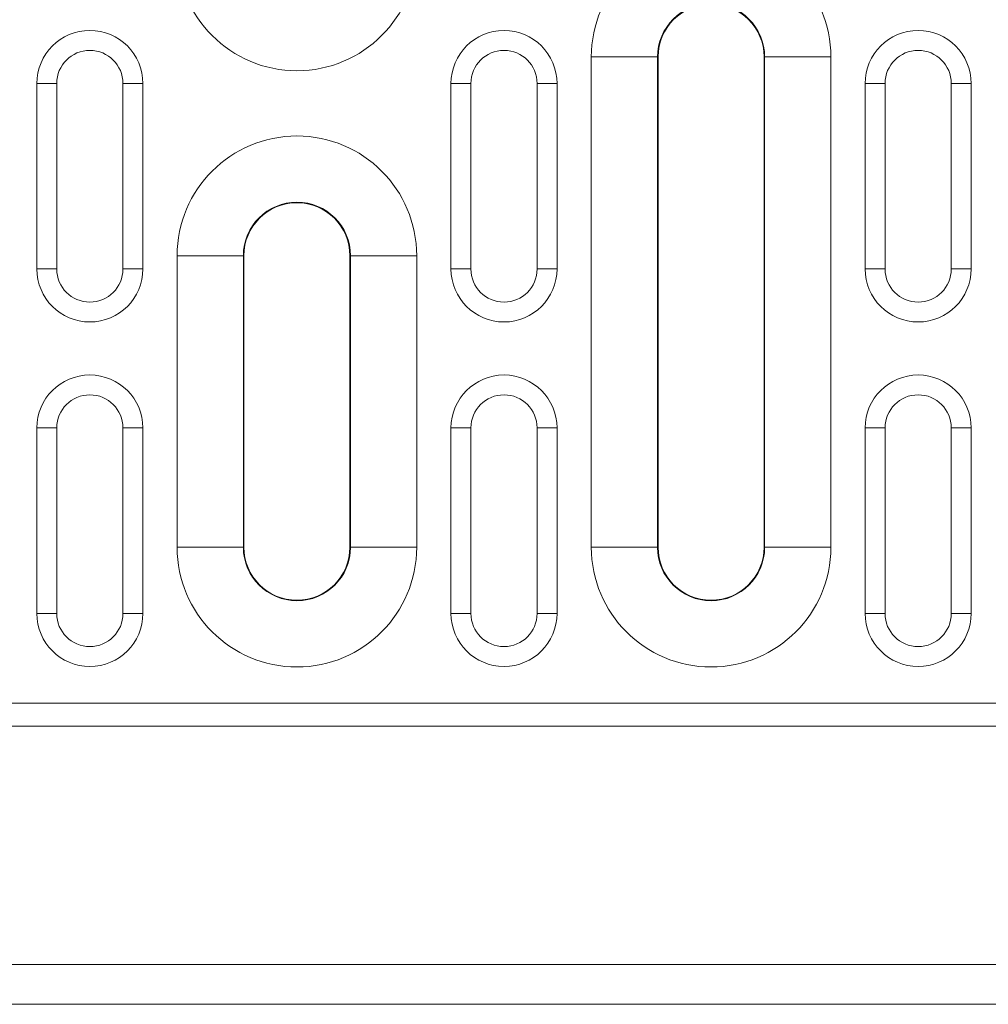
# Model space of a CAD drawing. Units: millimetres. Extents: x 2625 to 4575, y -618 to 2319.
# Drawn here: x 3152 to 3226, y 1294 to 1368 of the extents above; entities that cross this region are included whole.
import ezdxf

# ---------------------------------------------------------------- set-up
doc = ezdxf.new("R2010")
doc.units = ezdxf.units.MM
doc.linetypes.add('SLD-Solid', pattern=[0])
doc.layers.add('ACO_DRAINAGE', color=7, linetype='SLD-Solid')

# ---------------------------------------------------------------- blocks, each defined once
blk = doc.blocks.new('ACO - 20603 26603 28603 20613 26613 28613 20623 26623 28623 - PLAN')
at = {"layer": 'ACO_DRAINAGE', "linetype": 'SLD-Solid', "lineweight": 0}
for p, q in [((115.962, 34.5), (115.962, 71.5)), ((120.959, 71.5), (115.962, 71.5)), ((120.959, 71.5), (120.959, 34.5)), ((121, 71.5), (120.959, 71.5)), ((121, 71.5), (121, 34.5)), ((129, 71.5), (129.041, 71.5)), ((129, 34.5), (129, 71.5)), ((134.038, 71.5), (129.041, 71.5)), ((129.041, 34.5), (129.041, 71.5)), ((134.038, 71.5), (134.038, 34.5)), ((75.625, 69.5), (74.125, 69.5)), ((74.125, 69.5), (74.125, 55.5)), ((75.625, 69.5), (75.625, 55.5)), ((80.625, 69.5), (82.125, 69.5)), ((80.625, 55.5), (80.625, 69.5)), ((82.125, 55.5), (82.125, 69.5)), ((106.875, 69.5), (105.375, 69.5)), ((105.375, 69.5), (105.375, 55.5)), ((106.875, 69.5), (106.875, 55.5)), ((111.875, 69.5), (113.375, 69.5)), ((111.875, 55.5), (111.875, 69.5)), ((113.375, 55.5), (113.375, 69.5)), ((138.125, 69.5), (136.625, 69.5)), ((136.625, 69.5), (136.625, 55.5)), ((138.125, 69.5), (138.125, 55.5)), ((143.125, 69.5), (144.625, 69.5)), ((143.125, 55.5), (143.125, 69.5)), ((144.625, 55.5), (144.625, 69.5)), ((84.712, 34.5), (84.712, 56.5)), ((89.709, 56.5), (84.712, 56.5)), ((89.709, 56.5), (89.709, 34.5)), ((89.75, 56.5), (89.709, 56.5)), ((89.75, 56.5), (89.75, 34.5)), ((97.75, 56.5), (97.791, 56.5)), ((97.75, 34.5), (97.75, 56.5)), ((102.788, 56.5), (97.791, 56.5)), ((97.791, 34.5), (97.791, 56.5)), ((102.788, 56.5), (102.788, 34.5)), ((75.625, 55.5), (74.125, 55.5)), ((80.625, 55.5), (82.125, 55.5)), ((106.875, 55.5), (105.375, 55.5)), ((111.875, 55.5), (113.375, 55.5)), ((138.125, 55.5), (136.625, 55.5)), ((143.125, 55.5), (144.625, 55.5)), ((75.625, 43.5), (74.125, 43.5)), ((74.125, 43.5), (74.125, 29.5)), ((75.625, 43.5), (75.625, 29.5)), ((80.625, 43.5), (82.125, 43.5)), ((80.625, 29.5), (80.625, 43.5)), ((82.125, 29.5), (82.125, 43.5)), ((106.875, 43.5), (105.375, 43.5)), ((105.375, 43.5), (105.375, 29.5)), ((106.875, 43.5), (106.875, 29.5)), ((111.875, 43.5), (113.375, 43.5)), ((111.875, 29.5), (111.875, 43.5)), ((113.375, 29.5), (113.375, 43.5)), ((138.125, 43.5), (136.625, 43.5)), ((136.625, 43.5), (136.625, 29.5)), ((138.125, 43.5), (138.125, 29.5)), ((143.125, 43.5), (144.625, 43.5)), ((143.125, 29.5), (143.125, 43.5)), ((144.625, 29.5), (144.625, 43.5)), ((89.709, 34.5), (84.712, 34.5)), ((89.75, 34.5), (89.709, 34.5)), ((97.75, 34.5), (97.791, 34.5)), ((102.788, 34.5), (97.791, 34.5)), ((120.959, 34.5), (115.962, 34.5)), ((121, 34.5), (120.959, 34.5)), ((129, 34.5), (129.041, 34.5)), ((134.038, 34.5), (129.041, 34.5)), ((75.625, 29.5), (74.125, 29.5)), ((80.625, 29.5), (82.125, 29.5)), ((106.875, 29.5), (105.375, 29.5)), ((111.875, 29.5), (113.375, 29.5)), ((138.125, 29.5), (136.625, 29.5)), ((143.125, 29.5), (144.625, 29.5)), ((0, 22.732), (500, 22.732)), ((0, 21), (500, 21)), ((0, 3), (500, 3)), ((500, 0), (0, 0))]:
    blk.add_line(p, q, dxfattribs=at)
for centre, radius, start, end in [((125, 71.5), 9.038, 0, 180), ((93.75, 79.5), 9.038, 180, 0), ((125, 71.5), 4.041, 0, 180), ((125, 71.5), 4, 0, 180), ((78.125, 69.5), 4, 0, 180), ((109.375, 69.5), 4, 0, 180), ((140.625, 69.5), 4, 0, 180), ((78.125, 69.5), 2.5, 0, 180), ((109.375, 69.5), 2.5, 0, 180), ((140.625, 69.5), 2.5, 0, 180), ((93.75, 56.5), 9.038, 0, 180), ((93.75, 56.5), 4.041, 0, 180), ((93.75, 56.5), 4, 0, 180), ((78.125, 55.5), 4, 180, 0), ((78.125, 55.5), 2.5, 180, 0), ((109.375, 55.5), 4, 180, 0), ((109.375, 55.5), 2.5, 180, 0), ((140.625, 55.5), 4, 180, 0), ((140.625, 55.5), 2.5, 180, 0), ((78.125, 43.5), 4, 0, 180), ((109.375, 43.5), 4, 0, 180), ((140.625, 43.5), 4, 0, 180), ((78.125, 43.5), 2.5, 0, 180), ((109.375, 43.5), 2.5, 0, 180), ((140.625, 43.5), 2.5, 0, 180), ((93.75, 34.5), 9.038, 180, 0), ((93.75, 34.5), 4.041, 180, 0), ((93.75, 34.5), 4, 180, 0), ((125, 34.5), 9.038, 180, 0), ((125, 34.5), 4.041, 180, 0), ((125, 34.5), 4, 180, 0), ((78.125, 29.5), 4, 180, 0), ((78.125, 29.5), 2.5, 180, 0), ((109.375, 29.5), 4, 180, 0), ((109.375, 29.5), 2.5, 180, 0), ((140.625, 29.5), 4, 180, 0), ((140.625, 29.5), 2.5, 180, 0)]:
    blk.add_arc(centre, radius, start, end, dxfattribs=at)

msp = doc.modelspace()

# ---------------------------------------------------------------- block references
at = {"layer": 'ACO_DRAINAGE'}
msp.add_blockref('ACO - 20603 26603 28603 20613 26613 28613 20623 26623 28623 - PLAN', (3079.608, 1293.895), dxfattribs=at)

doc.saveas('drawing.dxf')
